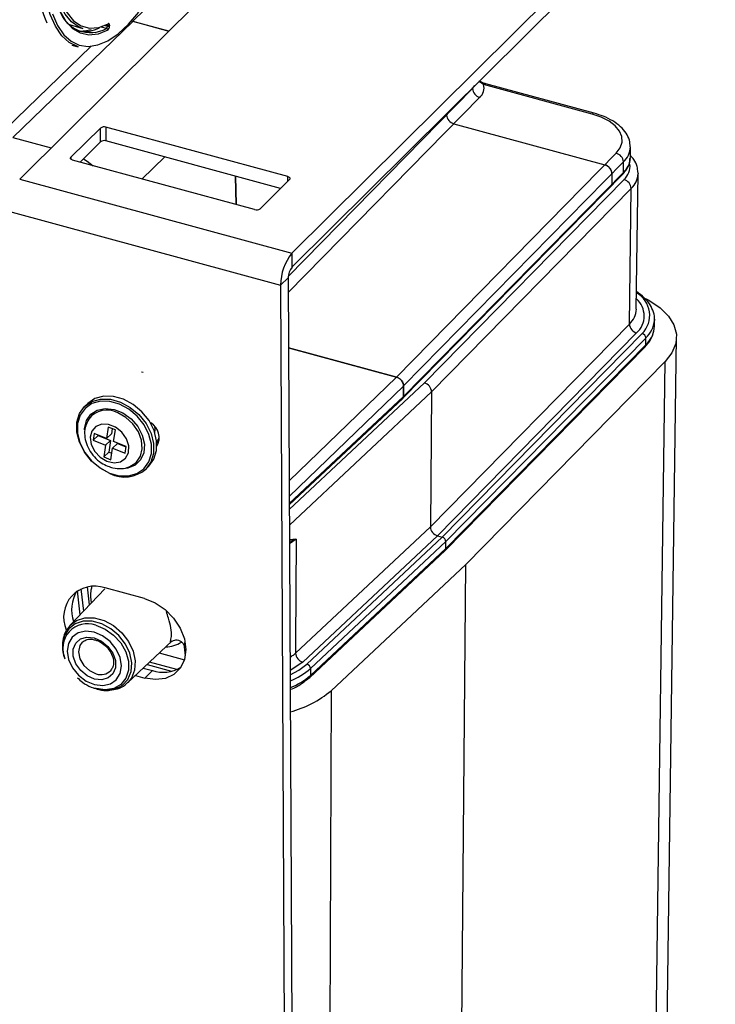
# Paper-space layout '_Trimetric' of a CAD drawing. Units: millimetres. Extents: x -211 to 232, y -231 to 444.
# Drawn here: x 130 to 216, y 83 to 204 of the extents above; entities that cross this region are included whole.
import ezdxf

# ---------------------------------------------------------------- set-up
doc = ezdxf.new("R2010")
doc.units = ezdxf.units.MM

psp = doc.layouts.new('_Trimetric')

# ---------------------------------------------------------------- linework, layer by layer
at = {"color": 7, "linetype": 'Continuous', "lineweight": 25}
for p, q in [((182.72, 236.26), (130.45, 184.41)), ((170.77, 229.83), (144.43, 203.89)), ((216.33, 227.12), (164.06, 175.27)), ((216.33, 225.42), (164.07, 173.57)), ((144.43, 203.88), (129.61, 189.54)), ((136.58, 203.49), (138.23, 203.02)), ((141.2, 203.46), (141.06, 203.39)), ((141.28, 203.3), (141.28, 203.36)), ((141.55, 203.41), (141.55, 203.34)), ((136.9, 200.96), (137.67, 200.75)), ((201.11, 192.44), (187.72, 196.08)), ((201.38, 192.55), (187.99, 196.18)), ((163.61, 172.41), (186.36, 195.58)), ((187.25, 194.51), (163.61, 170.43)), ((163.56, 184.73), (141.1, 190.83)), ((141.1, 190.83), (141.1, 189.13)), ((184.05, 191.25), (202.68, 186.19)), ((136.78, 187.11), (140.42, 190.72)), ((140.43, 189.01), (140.42, 190.72)), ((137.9, 186.51), (140.43, 189.01)), ((162.65, 183.27), (141.1, 189.13)), ((205.85, 187.11), (205.85, 188.39)), ((176.96, 159.99), (204.09, 187.62)), ((159.45, 180.65), (136.99, 186.76)), ((204.99, 186.53), (177.85, 158.89)), ((204.99, 185.25), (204.99, 186.53)), ((205.84, 186.97), (205.85, 187.11)), ((177.76, 157.37), (204.9, 185.01)), ((177.85, 157.61), (204.99, 185.25)), ((203.57, 185.09), (203.57, 183.8)), ((206.58, 168.36), (206.81, 185.1)), ((206.81, 185.19), (206.81, 185.1)), ((130.45, 184.41), (164.06, 175.27)), ((160.13, 180.76), (163.77, 184.37)), ((180.41, 159.26), (205.06, 184.37)), ((205.95, 183.27), (181.3, 158.15)), ((205.72, 166.53), (205.95, 183.27)), ((129.06, 180.46), (162.67, 171.32)), ((164.06, 175.27), (164.07, 173.57)), ((163.6, 172.25), (162.67, 171.32)), ((162.67, 171.32), (163.86, -76.95)), ((163.6, 172.25), (164.79, -76.02)), ((181.15, 141.5), (205.72, 166.53)), ((208.82, 166.28), (208.82, 167.14)), ((208.82, 167.14), (208.82, 166.98)), ((206.62, 165.43), (182.03, 140.39)), ((182.63, 140.23), (207.3, 165.36)), ((208.8, 165.96), (208.82, 166.28)), ((207.75, 164.81), (183.07, 139.68)), ((207.75, 163.96), (207.75, 164.81)), ((209.01, -22.02), (211.54, 164.9)), ((163.64, 163.61), (176.96, 159.99)), ((182.99, 138.59), (207.66, 163.72)), ((183.07, 138.82), (207.75, 163.96)), ((210.15, 161.93), (185.54, 136.86)), ((207.61, -25.03), (210.15, 161.93)), ((145.69, 160.57), (145.48, 160.6)), ((145.69, 160.54), (145.48, 160.6)), ((176.96, 159.98), (176.96, 159.98)), ((177.84, 157.6), (177.84, 158.88)), ((177.85, 158.89), (177.85, 157.61)), ((181.3, 158.15), (181.15, 141.5)), ((163.74, 144.24), (177.75, 157.36)), ((138.85, 156.72), (138.47, 156.36)), ((141.38, 153.82), (141.17, 152.39)), ((142.26, 153.47), (141.38, 153.82)), ((141.87, 153.62), (141.77, 152.99)), ((142.04, 152.04), (142.26, 153.47)), ((147.21, 153.75), (147.18, 153.76)), ((139.63, 153.01), (139.51, 152.2)), ((140.12, 152.79), (139.51, 152.2)), ((139.51, 152.2), (141.05, 151.58)), ((141.17, 152.39), (139.63, 153.01)), ((140.12, 152.82), (140.12, 152.79)), ((140.12, 152.79), (141.65, 152.17)), ((141.65, 152.17), (141.05, 151.58)), ((141.77, 152.99), (141.17, 152.39)), ((141.65, 152.17), (141.44, 150.74)), ((143.58, 151.42), (142.04, 152.04)), ((147.38, 151.91), (147.69, 152.22)), ((141.05, 151.58), (140.84, 150.15)), ((141.44, 150.74), (140.84, 150.15)), ((141.44, 150.74), (141.83, 150.58)), ((141.71, 149.79), (141.92, 151.22)), ((142.53, 151.81), (141.92, 151.22)), ((141.92, 151.22), (143.46, 150.6)), ((142.53, 151.81), (143.57, 151.39)), ((143.46, 150.6), (143.58, 151.42)), ((140.84, 150.15), (141.71, 149.79)), ((146.02, 148.63), (146.39, 148.99)), ((164.51, 125.93), (181.15, 141.5)), ((182.03, 140.39), (165.39, 124.81)), ((165.92, 124.58), (182.63, 140.23)), ((182.03, 140.39), (182.63, 140.23)), ((166.26, 122.93), (182.98, 138.58)), ((183.07, 139.68), (166.36, 124.03)), ((166.36, 123.17), (183.07, 138.82)), ((183.07, 138.82), (183.07, 139.68)), ((185.54, 136.86), (168.9, 121.29)), ((183.86, -50.01), (185.54, 136.86)), ((140.97, 133.87), (136.69, 129.39)), ((145.85, 132.65), (140.99, 133.97)), ((137.56, 133.62), (137.89, 130.64)), ((143.76, 122.26), (149.22, 127.39)), ((150.77, 126.68), (150.89, 125.57)), ((135.98, 125.37), (136.03, 125.23)), ((145.7, 124.08), (146.83, 123.77)), ((166.36, 124.03), (166.36, 123.17)), ((141.69, 123.78), (141.73, 123.83)), ((144.73, 123.16), (145.9, 122.84)), ((146.83, 123.77), (145.9, 122.84)), ((139.6, 121.62), (139.75, 121.58)), ((139.75, 121.58), (140.03, 121.49)), ((143.82, 122.31), (143.76, 122.26)), ((168.9, 121.29), (168.14, -64.24))]:
    psp.add_line(p, q, dxfattribs=at)
at = {"color": 8, "linetype": 'Continuous', "lineweight": 25}
for p, q in [((141.16, 203.02), (140.57, 203.18)), ((141.02, 203.37), (141.28, 203.3)), ((141.28, 203.36), (141.06, 203.43)), ((141.29, 203.54), (141.41, 203.6)), ((144.43, 203.89), (148.87, 202.68)), ((148.86, 202.67), (144.43, 203.88)), ((128.73, 190.62), (139.24, 200.8)), ((186.36, 195.58), (186.35, 195.68)), ((186.36, 195.58), (186.64, 195.96)), ((183.15, 192.5), (183.16, 192.33)), ((129.61, 189.54), (134.33, 188.26)), ((148.36, 187.15), (145.55, 184.43)), ((136.78, 187.11), (136.78, 186.86)), ((157.17, 181.27), (157.1, 184.78)), ((157.11, 184.77), (157.18, 181.27)), ((163.56, 184.17), (163.56, 184.73)), ((176.96, 159.98), (163.64, 163.6)), ((163.72, 147.18), (176.96, 159.98)), ((163.74, 143.65), (180.41, 159.26)), ((177.84, 158.88), (163.73, 145.24)), ((181.3, 158.15), (163.75, 141.73)), ((163.74, 144.39), (177.84, 157.6)), ((164.58, 139.97), (163.76, 139.4)), ((138.01, 133.85), (138.32, 131.09)), ((139.09, 131.89), (138.84, 134.1)), ((147.68, 125.94), (150.78, 125.1)), ((146.17, 124.51), (149.2, 123.69)), ((149.85, 123.91), (146.49, 124.82)), ((165.39, 124.81), (163.83, 123.8)), ((140.03, 121.49), (140.27, 121.43))]:
    psp.add_line(p, q, dxfattribs=at)
at = {"color": 7, "linetype": 'Continuous', "lineweight": 25, "flags": 128}
for points in [[(138.23, 203.02), (137.81, 203.17), (136.86, 203.81), (136.05, 204.79), (135.38, 206.11), (134.86, 207.73), (134.51, 209.62), (134.33, 211.75), (134.33, 214.08), (134.51, 216.56), (134.86, 219.13), (135.38, 221.76), (136.05, 224.39), (136.86, 226.97), (137.81, 229.44), (138.86, 231.76), (139.76, 233.48)], [(140.43, 234.09), (140.21, 233.72), (139.08, 231.61), (138.04, 229.31), (137.11, 226.86), (136.3, 224.31), (135.64, 221.71), (135.13, 219.11), (134.78, 216.56), (134.61, 214.11), (134.61, 211.81), (134.78, 209.7), (135.13, 207.82), (135.64, 206.22), (136.3, 204.92), (137.11, 203.94), (138.04, 203.32), (139.08, 203.05), (140.21, 203.14), (141.29, 203.54)], [(141.32, 202.78), (140.13, 202.32), (139, 202.19), (137.95, 202.41), (137.01, 202.97), (136.17, 203.86), (135.47, 205.07), (134.91, 206.57), (134.51, 208.33), (134.26, 210.34), (134.18, 212.54), (134.26, 214.9), (134.51, 217.39), (134.91, 219.95), (135.47, 222.54), (136.17, 225.12), (137.01, 227.63), (137.95, 230.04), (139, 232.31), (139.48, 233.22)], [(137.67, 200.75), (137.57, 200.78), (136.55, 201.28), (135.65, 202.11), (134.87, 203.27), (134.23, 204.73), (133.74, 206.46), (133.41, 208.45), (133.25, 210.66), (133.25, 213.05), (133.41, 215.58), (133.74, 218.21), (134.23, 220.9), (134.87, 223.61), (135.65, 226.28), (136.55, 228.88), (137.57, 231.36), (137.67, 231.59)], [(134.49, 204.83), (135.12, 203.39), (135.9, 202.24), (136.79, 201.42), (137.8, 200.93), (138.9, 200.78), (140.08, 200.97), (141.32, 201.5), (142.59, 202.36), (143.88, 203.54), (145.16, 205.02)], [(204.09, 187.62), (204.59, 188.27), (204.82, 188.96), (204.8, 189.66), (204.52, 190.34), (203.98, 190.99), (203.21, 191.56), (202.25, 192.05), (201.11, 192.44)], [(136.99, 186.76), (136.91, 186.79), (136.84, 186.82), (136.78, 186.86), (136.74, 186.91), (136.73, 186.96), (136.72, 187.01), (136.74, 187.06), (136.78, 187.11)], [(163.56, 184.73), (163.64, 184.7), (163.71, 184.66), (163.77, 184.62), (163.8, 184.57), (163.82, 184.52), (163.82, 184.47), (163.81, 184.42), (163.77, 184.37)], [(207.7, 169.7), (208.14, 169.46), (209.51, 168.55), (210.54, 167.52), (211.22, 166.42), (211.53, 165.28), (211.45, 164.13), (210.98, 163), (210.15, 161.93)], [(145.69, 160.57), (145.69, 160.57), (145.69, 160.57), (145.69, 160.56), (145.69, 160.56), (145.69, 160.55), (145.69, 160.55), (145.69, 160.54), (145.69, 160.54)], [(141.53, 148.15), (142.73, 147.82), (143.89, 147.8), (144.93, 148.09), (145.78, 148.68), (146.39, 149.52), (146.71, 150.55), (146.72, 151.71), (146.41, 152.92), (145.82, 154.1), (144.97, 155.15), (143.94, 156.02), (142.78, 156.64), (141.58, 156.98), (140.42, 157), (139.37, 156.71), (138.52, 156.12), (137.91, 155.28), (137.6, 154.25), (137.59, 153.08), (137.89, 151.88), (138.49, 150.7), (139.33, 149.65), (140.37, 148.78), (141.53, 148.15)], [(146.39, 148.99), (147.02, 149.86), (147.35, 150.94), (147.36, 152.14), (147.04, 153.4), (146.43, 154.62), (145.55, 155.71), (144.47, 156.62), (143.27, 157.26), (142.02, 157.61), (140.82, 157.63), (139.73, 157.33), (138.85, 156.72), (138.85, 156.72)], [(141.59, 148.08), (140.39, 148.73), (139.32, 149.63), (138.44, 150.73), (137.82, 151.95), (137.51, 153.2), (137.51, 154.41), (137.84, 155.48), (138.47, 156.36)], [(138.45, 153.46), (138.46, 153.63), (138.69, 154.61), (139.23, 155.4), (140.03, 155.92), (141.02, 156.12), (142.11, 156), (143.2, 155.56), (144.2, 154.83), (145.02, 153.89), (145.58, 152.82), (145.84, 151.71), (145.77, 150.66), (145.38, 149.77), (144.71, 149.11), (143.8, 148.74), (143.25, 148.67)], [(144.27, 149.05), (144.86, 149.47), (145.37, 150.22), (145.59, 151.15), (145.5, 152.19), (145.1, 153.24), (144.44, 154.21), (143.56, 155.01), (142.55, 155.58)], [(141.22, 149.6), (142.1, 149.41), (142.9, 149.53), (143.52, 149.97), (143.87, 150.65), (143.91, 151.49), (143.63, 152.37), (143.07, 153.18), (142.3, 153.8), (141.43, 154.15), (140.58, 154.19), (139.85, 153.9), (139.36, 153.33), (139.16, 152.56), (139.28, 151.68), (139.71, 150.82), (140.39, 150.1), (141.22, 149.6)], [(147.36, 151.9), (147.44, 151.9), (147.64, 151.94)], [(164.58, 139.97), (164.52, 127.2), (164.51, 125.93)], [(145.85, 132.65), (147.17, 132.13), (148.4, 131.3), (149.45, 130.24), (150.27, 129), (150.78, 127.68), (150.96, 126.37), (150.79, 125.14), (150.29, 124.1), (149.49, 123.3), (148.44, 122.81), (147.21, 122.65), (145.9, 122.84)], [(136.59, 129.27), (136.64, 129.33), (136.69, 129.39)], [(139.84, 129.37), (140.99, 128.9), (142.04, 128.16), (142.92, 127.19), (143.55, 126.08), (143.88, 124.92), (143.88, 123.81), (143.56, 122.83), (142.94, 122.06), (142.07, 121.57), (141.02, 121.39), (139.88, 121.54), (139.6, 121.62)], [(139.65, 128.49), (138.62, 128.62), (137.69, 128.41), (136.95, 127.9), (136.48, 127.13), (136.32, 126.18), (136.49, 125.13), (136.97, 124.11), (137.71, 123.19), (138.65, 122.48), (139.68, 122.04), (140.72, 121.92), (141.65, 122.12), (142.38, 122.63), (142.85, 123.4), (143.01, 124.36), (142.84, 125.4), (142.36, 126.43), (141.62, 127.34), (140.69, 128.05), (139.65, 128.49)], [(139.66, 127.81), (140.56, 127.41), (141.35, 126.75), (141.95, 125.92), (142.26, 125), (142.27, 124.12), (141.96, 123.37), (141.37, 122.86), (140.58, 122.63), (139.68, 122.72), (138.78, 123.12), (137.98, 123.78), (137.39, 124.61), (137.07, 125.53), (137.07, 126.41), (137.38, 127.16), (137.96, 127.68), (138.75, 127.9), (139.66, 127.81)]]:
    psp.add_lwpolyline(points, dxfattribs=at)
at = {"color": 8, "linetype": 'Continuous', "lineweight": 25, "flags": 128}
for points in [[(144.43, 203.88), (144.25, 203.94), (144.24, 203.95)], [(144.25, 203.96), (144.26, 203.95), (144.43, 203.89)], [(138.33, 186.93), (138.79, 186.65), (139.54, 186.06)], [(138.47, 156.36), (138.47, 156.36), (139.36, 156.96), (140.44, 157.27), (141.65, 157.25), (142.9, 156.9), (144.1, 156.25), (145.18, 155.35), (146.05, 154.25), (146.67, 153.03), (146.98, 151.78), (146.98, 150.57), (146.65, 149.5), (146.02, 148.63)], [(147.15, 153.08), (147.17, 153.6), (147.15, 153.84)], [(136.69, 129.39), (137.46, 129.96), (138.49, 130.29), (139.66, 130.28), (140.87, 129.96), (142.03, 129.32), (143.07, 128.44), (143.9, 127.36), (144.46, 126.17), (144.71, 124.96), (144.63, 123.82), (144.24, 122.83), (143.82, 122.31)], [(140.98, 121.33), (141.19, 121.33), (142.25, 121.49), (143.15, 121.95), (143.82, 122.68), (144.2, 123.64), (144.28, 124.73), (144.04, 125.9), (143.5, 127.04), (142.7, 128.08), (141.7, 128.93), (140.58, 129.54), (139.41, 129.85), (138.29, 129.85), (137.3, 129.54), (136.51, 128.94), (135.98, 128.09), (135.75, 127.05), (135.83, 125.91), (135.98, 125.37)], [(138.18, 127.28), (137.86, 126.85), (137.7, 126.09), (137.87, 125.23), (138.35, 124.41), (139.06, 123.76), (139.9, 123.37)], [(163.84, 123.25), (164.92, 123.82), (165.92, 124.58)]]:
    psp.add_lwpolyline(points, dxfattribs=at)
at = {"color": 7, "linetype": 'Continuous', "lineweight": 25}
for centre, radius, start, end in [((150.38, 211.11), 18.15, 176.8731, 204.0385), ((139.18, 206.49), 4, 197.7222, 299.6404), ((138.33, 207.16), 4.53, 263.4097, 295.705), ((140.92, 203.28), 0.359, 312.5788, 2.451), ((141.1, 202.81), 0.222, 353.6508, 72.743), ((141.25, 203.61), 0.157, 252.9731, 296.5123), ((141.37, 203.66), 0.308, 252.696, 305.3989), ((141.37, 203.59), 0.308, 252.696, 305.3989), ((140.83, 203.31), 0.717, 312.5788, 2.451), ((144.67, 203.64), 0.347, 133.3635, 135.2439), ((138.05, 206.56), 3.87, 264.583, 288.4514), ((186.23, 195.67), 1.55, 311.1285, 15.1104), ((187.56, 195.68), 1.21, 184.3442, 255.0664), ((184.36, 192.42), 1.21, 184.3442, 255.0664), ((184.36, 192.42), 1.21, 184.3442, 255.0664), ((140.87, 190.1), 0.764, 72.7353, 125.9767), ((140.88, 188.4), 0.764, 72.7353, 125.9767), ((203.78, 186.46), 1.2, 3.5032, 75.1365), ((202.38, 185.02), 1.2, 3.5032, 75.1365), ((203.25, 183.8), 0.325, 316.4323, 1.7603), ((204.75, 183.2), 1.2, 3.0813, 75.1736), ((159.68, 181.38), 0.764, 252.7353, 305.9767), ((168.83, 171.38), 6.16, 140.7775, 180.4905), ((165.66, 172.27), 2.05, 140.7775, 180.4905), ((206.92, 166.6), 1.2, 183.0813, 255.1736), ((207.15, 164.78), 0.602, 3.5033, 75.1373), ((177.2, 159.72), 0.359, 131.9513, 132.8914), ((177.21, 159.73), 0.355, 134.3087, 135.2345), ((180.09, 158.09), 1.21, 2.8224, 74.5281), ((177.66, 159.08), 0.269, 313.0928, 315.5156), ((177.4, 157.72), 0.5, 313.109, 315.53), ((177.66, 157.79), 0.269, 313.094, 315.5148), ((141.21, 153.13), 2.79, 61.2486, 143.0561), ((145.52, 152.51), 2.15, 330.6127, 58.7804), ((143.4, 151.66), 4.01, 243.2303, 310.7892), ((182.36, 141.56), 1.21, 182.9384, 254.4121), ((182.47, 139.64), 0.607, 3.3951, 74.3369), ((182.75, 138.81), 0.322, 314.2094, 1.9432), ((139.7, 130.36), 3.83, 70.4168, 203.8744), ((141.36, 131.29), 4.5, 149.6887, 199.0735), ((138.82, 126.49), 3.06, 70.5288, 204.1604), ((165.74, 125.99), 1.22, 182.866, 253.5547), ((148.14, 127.86), 4.3, 252.3231, 300.9245), ((165.74, 123.99), 0.613, 3.2772, 73.521), ((160.57, 131.18), 12.93, 284.7325, 310.1033)]:
    psp.add_arc(centre, radius, start, end, dxfattribs=at)
at = {"color": 8, "linetype": 'Continuous', "lineweight": 25}
for centre, radius, start, end in [((141.24, 203.62), 0.164, 298.3928, 354.8742), ((187.94, 195.92), 0.27, 80.7318, 143.9675), ((201.33, 192.28), 0.27, 80.7143, 143.9701), ((203.24, 188.47), 2.61, 312.0559, 358.4832), ((203.21, 187.21), 2.65, 312.2621, 354.9397), ((203.58, 186.03), 2.23, 311.6905, 5.815), ((204.66, 185.24), 0.325, 316.4323, 1.7603), ((204.2, 185.21), 2.61, 312.0503, 357.5352), ((205.06, 167.6), 3.17, 314.9276, 60.748), ((204.74, 167.53), 2.81, 311.851, 48.5525), ((203.96, 168.48), 2.63, 312.1706, 357.5317), ((205.53, 167.26), 3.3, 312.2476, 355.2033), ((205.48, 166.43), 3.35, 312.4551, 351.8918), ((207.42, 163.95), 0.325, 316.4334, 1.7601), ((177.52, 157.59), 0.321, 314.321, 2.068), ((177.53, 157.6), 0.325, 316.4323, 1.7603), ((145.37, 153.38), 2.45, 324.8027, 340.8737), ((148.29, 130.81), 4.13, 272.4712, 301.0648), ((160.59, 130.62), 8.76, 291.7696, 311.1591), ((140.48, 124.98), 1.71, 250.3337, 315.4526), ((160.57, 129.81), 8.8, 291.8492, 311.1066), ((166.04, 123.16), 0.32, 314.2758, 2.0697)]:
    psp.add_arc(centre, radius, start, end, dxfattribs=at)
for points, knots in [([(141.23, 203.47), (141.24, 203.46), (141.26, 203.45), (141.27, 203.42), (141.28, 203.38), (141.28, 203.36)], [0, 0, 0, 0, 0.328663, 0.674739, 1, 1, 1, 1]), ([(187.72, 196.08), (187.55, 196.19), (187.36, 196.3), (187.17, 196.46), (187.16, 196.47)], [0, 0, 0, 0, 0.924094, 1, 1, 1, 1]), ([(163.76, 139.95), (164.03, 139.97), (164.3, 139.98), (164.58, 139.97), (164.58, 139.97)], [0, 0, 0, 0, 0.991327, 1, 1, 1, 1]), ([(164.58, 139.97), (164.58, 139.97), (164.35, 139.86), (164.05, 139.75), (163.76, 139.65)], [0, 0, 0, 0, 0.012665, 1, 1, 1, 1]), ([(139.31, 132.12), (139.26, 132.62), (139.19, 133.27), (139.33, 133.94), (139.37, 134.1)], [0, 0, 0, 0, 0.754438, 1, 1, 1, 1]), ([(149.16, 127.34), (149.14, 127.32), (149.07, 127.25), (149.04, 127.24), (149.07, 127.39), (149.21, 127.99), (149.18, 128.99), (148.87, 130.04), (148.65, 130.77), (148.56, 131.05)], [0, 0, 0, 0, 0.032403, 0.106822, 0.228511, 0.422632, 0.65205, 0.869681, 1, 1, 1, 1]), ([(150.78, 127.25), (150.78, 127.19), (150.77, 126.97), (150.75, 126.78), (150.77, 126.69), (150.77, 126.68)], [0, 0, 0, 0, 0.226304, 0.923428, 1, 1, 1, 1]), ([(163.83, 125.44), (163.94, 125.5), (164.22, 125.64), (164.4, 125.82), (164.51, 125.93)], [0, 0, 0, 0, 0.389049, 1, 1, 1, 1])]:
    psp.add_open_spline(points, degree=3, knots=knots, dxfattribs=at)
at = {"color": 7, "linetype": 'Continuous', "lineweight": 25}
for points, knots in [([(141.55, 203.41), (141.55, 203.48), (141.53, 203.54), (141.48, 203.61), (141.45, 203.62), (141.41, 203.6)], [0, 0, 0, 0, 0.5, 0.5, 1, 1, 1, 1]), ([(187.98, 196.19), (187.94, 196.2), (187.7, 196.26), (187.43, 196.38), (187.22, 196.52), (187.21, 196.53)], [0, 0, 0, 0, 0.180316, 0.95443, 1, 1, 1, 1]), ([(205.83, 188.41), (205.81, 188.69), (205.77, 189.28), (205.34, 190.13), (204.66, 190.92), (203.71, 191.62), (202.6, 192.17), (201.76, 192.43), (201.38, 192.55)], [0, 0, 0, 0, 0.145481, 0.309242, 0.47855, 0.658683, 0.8464, 1, 1, 1, 1]), ([(206.78, 185.23), (206.76, 185.48), (206.72, 186.05), (206.38, 186.77), (206, 187.18), (205.85, 187.34)], [0, 0, 0, 0, 0.3266438, 0.7321103, 1, 1, 1, 1]), ([(203.57, 185.09), (203.57, 185.31), (203.47, 185.56), (203.14, 185.97), (202.91, 186.12), (202.68, 186.18)], [0, 0, 0, 0, 0.5, 0.5, 1, 1, 1, 1]), ([(204.9, 185.01), (205.02, 185.16), (205.39, 185.56), (205.76, 186.22), (205.79, 186.74), (205.8, 186.95)], [0, 0, 0, 0, 0.245396, 0.703006, 1, 1, 1, 1]), ([(203.57, 183.8), (203.56, 183.75), (203.56, 183.66), (203.5, 183.6), (203.47, 183.58)], [0, 0, 0, 0, 0.60938, 1, 1, 1, 1]), ([(208.81, 166.96), (208.81, 166.98), (208.89, 167.32), (208.73, 168), (208.32, 168.93), (207.62, 169.8), (206.95, 170.3), (206.61, 170.54)], [0, 0, 0, 0, 0.0136836, 0.2594441, 0.5033802, 0.7521846, 1, 1, 1, 1]), ([(207.66, 163.72), (207.8, 163.88), (208.21, 164.33), (208.64, 165.06), (208.73, 165.66), (208.77, 165.91)], [0, 0, 0, 0, 0.234912, 0.675283, 1, 1, 1, 1]), ([(176.96, 159.99), (177.08, 159.95), (177.2, 159.9), (177.41, 159.76), (177.51, 159.67), (177.75, 159.36), (177.85, 159.12), (177.85, 158.89)], [0, 0, 0, 0, 0.25, 0.25, 0.5, 0.5, 1, 1, 1, 1]), ([(177.84, 158.88), (177.84, 159.11), (177.74, 159.36), (177.5, 159.66), (177.4, 159.75), (177.19, 159.89), (177.08, 159.95), (176.96, 159.98)], [0, 0, 0, 0, 0.5, 0.5, 0.75, 0.75, 1, 1, 1, 1]), ([(138.98, 154.8), (138.84, 154.54), (138.54, 154), (138.42, 153.03), (138.56, 152.03), (138.98, 151.03), (139.64, 150.12), (140.45, 149.41), (141.06, 149.12), (141.34, 148.99)], [0, 0, 0, 0, 0.135907, 0.275731, 0.419242, 0.567715, 0.71988, 0.874326, 1, 1, 1, 1]), ([(141.34, 148.99), (141.54, 148.92), (142.1, 148.72), (143, 148.66), (143.84, 148.8), (144.23, 149.06), (144.37, 149.15)], [0, 0, 0, 0, 0.198273, 0.5417274, 0.8433669, 1, 1, 1, 1]), ([(136.6, 129.23), (136.45, 129.06), (136.08, 128.62), (135.78, 127.73), (135.7, 126.66), (135.79, 125.85), (135.97, 125.44), (135.99, 125.4)], [0, 0, 0, 0, 0.177266, 0.436364, 0.697914, 0.965585, 1, 1, 1, 1]), ([(138.19, 127.27), (138.33, 127.38), (138.61, 127.6), (139.18, 127.68), (139.59, 127.59), (139.76, 127.56)], [0, 0, 0, 0, 0.361569, 0.736038, 1, 1, 1, 1]), ([(139.76, 127.56), (139.88, 127.52), (140.26, 127.4), (140.88, 127.01), (141.5, 126.37), (141.92, 125.61), (142.08, 124.85), (142, 124.22), (141.8, 123.96), (141.71, 123.83)], [0, 0, 0, 0, 0.078902, 0.238027, 0.397458, 0.556177, 0.713779, 0.871151, 1, 1, 1, 1]), ([(149.16, 127.34), (149.16, 127.33), (149.15, 127.32), (149.16, 127.33), (149.2, 127.37), (149.29, 127.43), (149.47, 127.51), (149.75, 127.57), (150.08, 127.53), (150.4, 127.36), (150.63, 127.11), (150.74, 126.87), (150.76, 126.73), (150.76, 126.68)], [0, 0, 0, 0, 0.013829, 0.068516, 0.108959, 0.156493, 0.244318, 0.369866, 0.512739, 0.665675, 0.817834, 0.937024, 1, 1, 1, 1]), ([(137.58, 122.88), (137.79, 122.69), (138.3, 122.21), (139.28, 121.7), (140.43, 121.38), (141.57, 121.34), (142.24, 121.58), (142.57, 121.7)], [0, 0, 0, 0, 0.146041, 0.361419, 0.578298, 0.795522, 1, 1, 1, 1]), ([(163.85, 121.43), (163.87, 121.44), (164.4, 121.63), (165.25, 122.12), (165.92, 122.66), (166.26, 122.93)], [0, 0, 0, 0, 0.026975, 0.510539, 1, 1, 1, 1]), ([(141.6, 121.35), (141.92, 121.39), (142.59, 121.48), (143.35, 121.85), (143.7, 122.23), (143.8, 122.35)], [0, 0, 0, 0, 0.370327, 0.807842, 1, 1, 1, 1]), ([(140.06, 121.5), (140.12, 121.48), (140.56, 121.31), (141.11, 121.26), (141.54, 121.34), (141.6, 121.35)], [0, 0, 0, 0, 0.114622, 0.86939, 1, 1, 1, 1])]:
    psp.add_open_spline(points, degree=3, knots=knots, dxfattribs=at)

doc.saveas('drawing.dxf')
